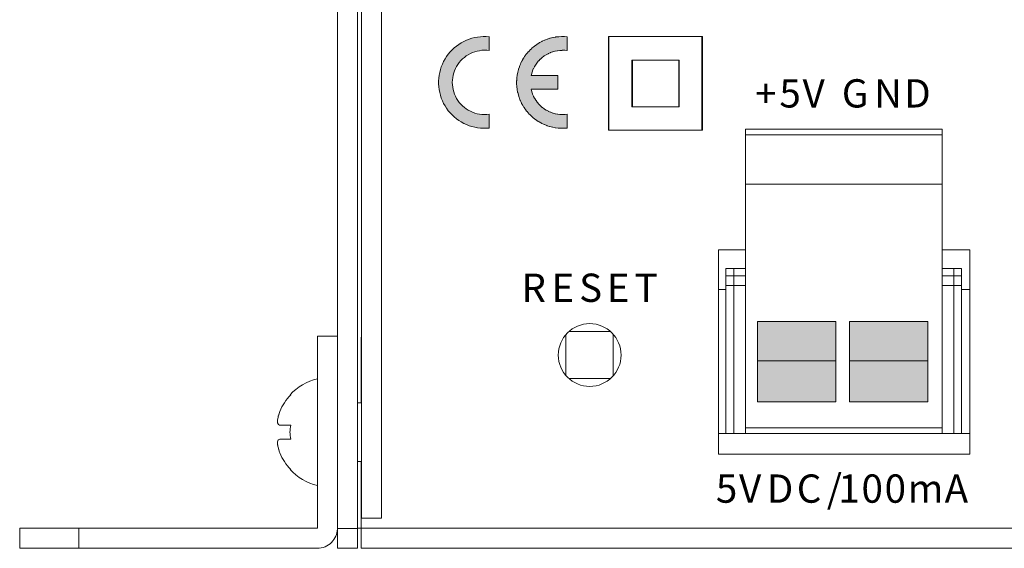
# Model space of a CAD drawing. Units: millimetres. Extents: x 2831.5 to 2854.6, y 974.7 to 987.7.
# Drawn here: x 2848.1 to 2850.1, y 983 to 984 of the extents above; entities that cross this region are included whole.
import ezdxf

# ---------------------------------------------------------------- set-up
doc = ezdxf.new("R2010")
doc.units = ezdxf.units.MM
doc.header["$LTSCALE"] = 10
doc.header["$MEASUREMENT"] = 0
doc.layers.add('Dimensions', color=1, linetype='Continuous')
doc.layers.add('Layer 1', color=7, linetype='Continuous')
doc.styles.get("Standard").update_dxf_attribs({"font": 'arial.ttf'})

# ---------------------------------------------------------------- blocks, each defined once
blk = doc.blocks.new('A$C7667')
at = {"layer": 'Layer 1', "true_color": 0xffffff}
for points in [[(0.9384, 0.9948), (0.9336, 0.9953), (0.9289, 0.9955), (0.924, 0.9953), (0.9192, 0.9946), (0.9146, 0.9937), (0.91, 0.9924), (0.9055, 0.9908), (0.901, 0.989), (0.8968, 0.9866), (0.8928, 0.9841), (0.8889, 0.9812), (0.8854, 0.9782), (0.882, 0.9747), (0.8788, 0.9711), (0.8761, 0.9671), (0.8735, 0.9631), (0.8713, 0.9589), (0.8693, 0.9546), (0.8678, 0.95), (0.8665, 0.9454), (0.8657, 0.9406), (0.8651, 0.936), (0.8649, 0.9312), (0.8651, 0.9264), (0.8657, 0.9216), (0.8665, 0.9169), (0.8678, 0.9123), (0.8693, 0.9078), (0.8713, 0.9034), (0.8735, 0.8992), (0.8761, 0.8952), (0.8788, 0.8913), (0.882, 0.8876), (0.8854, 0.8842), (0.8889, 0.881), (0.8928, 0.8783), (0.8968, 0.8757), (0.901, 0.8735), (0.9055, 0.8715), (0.91, 0.8698), (0.9146, 0.8686), (0.9192, 0.8677), (0.924, 0.8671), (0.9289, 0.8669), (0.9336, 0.8671), (0.9384, 0.8676), (0.9384, 0.8399), (0.9325, 0.8395), (0.9268, 0.8395), (0.9211, 0.8397), (0.9152, 0.8405), (0.9096, 0.8415), (0.904, 0.8429), (0.8985, 0.8447), (0.8931, 0.8468), (0.8878, 0.8493), (0.8828, 0.8521), (0.8778, 0.8551), (0.8731, 0.8584), (0.8687, 0.8622), (0.8645, 0.8662), (0.8605, 0.8703), (0.8568, 0.8747), (0.8533, 0.8795), (0.8503, 0.8843), (0.8475, 0.8893), (0.845, 0.8946), (0.8429, 0.9), (0.8411, 0.9055), (0.8396, 0.9111), (0.8385, 0.9167), (0.8377, 0.9224), (0.8374, 0.9283), (0.8374, 0.934), (0.8377, 0.9399), (0.8385, 0.9455), (0.8396, 0.9512), (0.8411, 0.9568), (0.8429, 0.9624), (0.845, 0.9678), (0.8475, 0.9729), (0.8503, 0.9781), (0.8533, 0.9829), (0.8568, 0.9876), (0.8605, 0.992), (0.8645, 0.9962), (0.8687, 1.0002), (0.8731, 1.0038), (0.8778, 1.0072), (0.8828, 1.0103), (0.8878, 1.0131), (0.8931, 1.0155), (0.8985, 1.0177), (0.904, 1.0193), (0.9096, 1.0208), (0.9152, 1.0219), (0.9211, 1.0225), (0.9268, 1.0229), (0.9325, 1.0229), (0.9384, 1.0224), (0.9384, 1.023)], [(1.4748, 0.375), (1.6316, 0.375), (1.6316, 0.4533), (1.4748, 0.4533)], [(1.6589, 0.375), (1.8157, 0.375), (1.8157, 0.4533), (1.6589, 0.4533)]]:
    blk.add_hatch(color=7, dxfattribs=at).paths.add_polyline_path(points)
h = blk.add_hatch(color=7, dxfattribs=at)
edge = h.paths.add_edge_path()
edge.add_spline(control_points=[(1.0848, 0.8669), (1.0832, 0.867), (1.0817, 0.8671), (1.0801, 0.8671), (1.0752, 0.8678), (1.0752, 0.8678), (1.0752, 0.8678), (1.0704, 0.8686), (1.0704, 0.8686), (1.0704, 0.8686), (1.0659, 0.8698), (1.0659, 0.8698), (1.0659, 0.8698), (1.0613, 0.8716), (1.0613, 0.8716), (1.0613, 0.8716), (1.0569, 0.8735), (1.0569, 0.8735), (1.0569, 0.8735), (1.0527, 0.8758), (1.0527, 0.8758), (1.0527, 0.8758), (1.0486, 0.8783), (1.0486, 0.8783), (1.0486, 0.8783), (1.0448, 0.8812), (1.0448, 0.8812), (1.0448, 0.8812), (1.0412, 0.8843), (1.0412, 0.8843), (1.0412, 0.8843), (1.0377, 0.8878), (1.0377, 0.8878), (1.0377, 0.8878), (1.0347, 0.8916), (1.0347, 0.8916), (1.0347, 0.8916), (1.0319, 0.8954), (1.0319, 0.8954), (1.0319, 0.8954), (1.0293, 0.8995), (1.0293, 0.8995), (1.0293, 0.8995), (1.027, 0.9037), (1.027, 0.9037), (1.027, 0.9037), (1.0252, 0.9083), (1.0252, 0.9083), (1.0252, 0.9083), (1.0237, 0.9128), (1.0237, 0.9128), (1.0237, 0.9128), (1.0232, 0.9143), (1.0229, 0.9158), (1.0225, 0.9175), (1.0403, 0.9175), (1.0583, 0.9175), (1.0761, 0.9175), (1.0761, 0.9265), (1.0761, 0.9357), (1.0761, 0.9448), (1.0225, 0.9448), (1.0225, 0.9448), (1.0225, 0.9448), (1.0237, 0.9496), (1.0237, 0.9496), (1.0237, 0.9496), (1.0252, 0.9541), (1.0252, 0.9541), (1.0252, 0.9541), (1.027, 0.9586), (1.027, 0.9586), (1.027, 0.9586), (1.0293, 0.9628), (1.0293, 0.9628), (1.0293, 0.9628), (1.0319, 0.9669), (1.0319, 0.9669), (1.0319, 0.9669), (1.0347, 0.9708), (1.0347, 0.9708), (1.0347, 0.9708), (1.0377, 0.9745), (1.0377, 0.9745), (1.0377, 0.9745), (1.0412, 0.9779), (1.0412, 0.9779), (1.0412, 0.9779), (1.0448, 0.9811), (1.0448, 0.9811), (1.0448, 0.9811), (1.0486, 0.984), (1.0486, 0.984), (1.0486, 0.984), (1.0527, 0.9865), (1.0527, 0.9865), (1.0527, 0.9865), (1.0569, 0.9889), (1.0569, 0.9889), (1.0569, 0.9889), (1.0613, 0.9907), (1.0613, 0.9907), (1.0613, 0.9907), (1.0659, 0.9924), (1.0659, 0.9924), (1.0659, 0.9924), (1.0704, 0.9937), (1.0704, 0.9937), (1.0704, 0.9937), (1.0752, 0.9946), (1.0752, 0.9946), (1.0752, 0.9946), (1.0801, 0.9952), (1.0801, 0.9952), (1.0801, 0.9952), (1.0875, 0.9953), (1.0875, 0.9953), (1.0875, 0.9953), (1.0944, 0.9948), (1.0944, 0.9948), (1.0944, 0.9948), (1.0944, 1.0224), (1.0944, 1.0224), (1.0944, 1.0224), (1.0886, 1.0229), (1.0886, 1.0229), (1.0886, 1.0229), (1.0867, 1.0229), (1.0848, 1.0229), (1.0829, 1.0229), (1.077, 1.0225), (1.077, 1.0225), (1.077, 1.0225), (1.0713, 1.0219), (1.0713, 1.0219), (1.0713, 1.0219), (1.0657, 1.0208), (1.0657, 1.0208), (1.0657, 1.0208), (1.06, 1.0193), (1.06, 1.0193), (1.06, 1.0193), (1.0545, 1.0177), (1.0545, 1.0177), (1.0545, 1.0177), (1.0492, 1.0155), (1.0492, 1.0155), (1.0492, 1.0155), (1.0439, 1.0131), (1.0439, 1.0131), (1.0439, 1.0131), (1.0387, 1.0103), (1.0387, 1.0103), (1.0387, 1.0103), (1.0338, 1.0072), (1.0338, 1.0072), (1.0338, 1.0072), (1.0292, 1.0038), (1.0292, 1.0038), (1.0292, 1.0038), (1.0248, 1.0002), (1.0248, 1.0002), (1.0248, 1.0002), (1.0205, 0.9962), (1.0205, 0.9962), (1.0205, 0.9962), (1.0165, 0.992), (1.0165, 0.992), (1.0165, 0.992), (1.0128, 0.9876), (1.0128, 0.9876), (1.0128, 0.9876), (1.0094, 0.9829), (1.0094, 0.9829), (1.0094, 0.9829), (1.0062, 0.9781), (1.0062, 0.9781), (1.0062, 0.9781), (1.0035, 0.9729), (1.0035, 0.9729), (1.0035, 0.9729), (1.001, 0.9678), (1.001, 0.9678), (1.001, 0.9678), (0.9989, 0.9624), (0.9989, 0.9624), (0.9989, 0.9624), (0.9972, 0.9568), (0.9972, 0.9568), (0.9972, 0.9568), (0.9956, 0.9512), (0.9956, 0.9512), (0.9956, 0.9512), (0.9946, 0.9455), (0.9946, 0.9455), (0.9946, 0.9455), (0.9938, 0.9399), (0.9938, 0.9399), (0.9938, 0.9399), (0.9935, 0.934), (0.9935, 0.934), (0.9935, 0.934), (0.9935, 0.9283), (0.9935, 0.9283), (0.9935, 0.9283), (0.9938, 0.9224), (0.9938, 0.9224), (0.9938, 0.9224), (0.9946, 0.9167), (0.9946, 0.9167), (0.9946, 0.9167), (0.9956, 0.9111), (0.9956, 0.9111), (0.9956, 0.9111), (0.9972, 0.9055), (0.9972, 0.9055), (0.9972, 0.9055), (0.9989, 0.9), (0.9989, 0.9), (0.9989, 0.9), (1.001, 0.8946), (1.001, 0.8946), (1.001, 0.8946), (1.0035, 0.8893), (1.0035, 0.8893), (1.0035, 0.8893), (1.0062, 0.8843), (1.0062, 0.8843), (1.0062, 0.8843), (1.0094, 0.8795), (1.0094, 0.8795), (1.0094, 0.8795), (1.0128, 0.8747), (1.0128, 0.8747), (1.0128, 0.8747), (1.0165, 0.8703), (1.0165, 0.8703), (1.0165, 0.8703), (1.0205, 0.8662), (1.0205, 0.8662), (1.0205, 0.8662), (1.0248, 0.8622), (1.0248, 0.8622), (1.0248, 0.8622), (1.0292, 0.8584), (1.0292, 0.8584), (1.0292, 0.8584), (1.0338, 0.8551), (1.0338, 0.8551), (1.0338, 0.8551), (1.0387, 0.8521), (1.0387, 0.8521), (1.0387, 0.8521), (1.0439, 0.8493), (1.0439, 0.8493), (1.0439, 0.8493), (1.0492, 0.8468), (1.0492, 0.8468), (1.0492, 0.8468), (1.0545, 0.8447), (1.0545, 0.8447), (1.0545, 0.8447), (1.06, 0.8429), (1.06, 0.8429), (1.06, 0.8429), (1.0657, 0.8415), (1.0657, 0.8415), (1.0657, 0.8415), (1.0712, 0.8406), (1.0712, 0.8406), (1.0712, 0.8406), (1.077, 0.8397), (1.077, 0.8397), (1.077, 0.8397), (1.0829, 0.8395), (1.0829, 0.8395), (1.0829, 0.8395), (1.0883, 0.8395), (1.0883, 0.8395), (1.0883, 0.8395), (1.0944, 0.8399), (1.0944, 0.8399), (1.0944, 0.8399), (1.0944, 0.8676), (1.0944, 0.8676), (1.0944, 0.8676), (1.0897, 0.8671), (1.0897, 0.8671), (1.0897, 0.8671), (1.0897, 0.8671), (1.0848, 0.8669), (1.0848, 0.8669)], knot_values=[0, 0, 0, 0, 1, 1, 1, 2, 2, 2, 3, 3, 3, 4, 4, 4, 5, 5, 5, 6, 6, 6, 7, 7, 7, 8, 8, 8, 9, 9, 9, 10, 10, 10, 11, 11, 11, 12, 12, 12, 13, 13, 13, 14, 14, 14, 15, 15, 15, 16, 16, 16, 17, 17, 17, 18, 18, 18, 19, 19, 19, 20, 20, 20, 21, 21, 21, 22, 22, 22, 23, 23, 23, 24, 24, 24, 25, 25, 25, 26, 26, 26, 27, 27, 27, 28, 28, 28, 29, 29, 29, 30, 30, 30, 31, 31, 31, 32, 32, 32, 33, 33, 33, 34, 34, 34, 35, 35, 35, 36, 36, 36, 37, 37, 37, 38, 38, 38, 39, 39, 39, 40, 40, 40, 41, 41, 41, 42, 42, 42, 43, 43, 43, 44, 44, 44, 45, 45, 45, 46, 46, 46, 47, 47, 47, 48, 48, 48, 49, 49, 49, 50, 50, 50, 51, 51, 51, 52, 52, 52, 53, 53, 53, 54, 54, 54, 55, 55, 55, 56, 56, 56, 57, 57, 57, 58, 58, 58, 59, 59, 59, 60, 60, 60, 61, 61, 61, 62, 62, 62, 63, 63, 63, 64, 64, 64, 65, 65, 65, 66, 66, 66, 67, 67, 67, 68, 68, 68, 69, 69, 69, 70, 70, 70, 71, 71, 71, 72, 72, 72, 73, 73, 73, 74, 74, 74, 75, 75, 75, 76, 76, 76, 77, 77, 77, 78, 78, 78, 79, 79, 79, 80, 80, 80, 81, 81, 81, 82, 82, 82, 83, 83, 83, 84, 84, 84, 85, 85, 85, 86, 86, 86, 87, 87, 87, 88, 88, 88, 89, 89, 89, 90, 90, 90, 91, 91, 91, 92, 92, 92, 93, 93, 93, 94, 94, 94, 95, 95, 95, 96, 96, 96, 97, 97, 97, 97], degree=3, periodic=1)
at = {"layer": 'Layer 1', "true_color": 0xbebebe}
for points in [[(1.4748, 0.2929), (1.6316, 0.2929), (1.6316, 0.4533), (1.4748, 0.4533)], [(1.6589, 0.2929), (1.8157, 0.2929), (1.8157, 0.4533), (1.6589, 0.4533)]]:
    blk.add_hatch(color=9, dxfattribs=at).paths.add_polyline_path(points)
at = {"layer": 'Layer 1', "lineweight": 0}
for points in [[(0.6353, 0.4238), (0.6353, 1.2657), (0.6353, 1.2887), (0.6353, 1.3617), (0.6353, 1.7543), (0.6353, 1.8272), (0.6353, 1.8503), (0.6353, 1.9507)], [(0.6752, 0.0393), (0.6752, 0.1733), (0.6752, 0.291), (0.6752, 1.9507)], [(0.6755, 0.291), (0.6755, 1.9507), (0.7235, 1.9507), (0.7235, 1.9108), (0.6832, 1.9108), (0.6832, 0.4219), (0.6828, 0.4219), (0.6828, 0.291), (0.6755, 0.291)], [(0.6755, 0.291), (0.6755, 1.9507)], [(5.7983, 0.0605), (5.7983, 0.0404), (0.6828, 0.0404), (0.6828, 0.0605), (0.6832, 0.0605), (0.7235, 0.0605), (0.7235, 1.9108), (5.758, 1.9108), (5.758, 0.0605), (5.7983, 0.0605)], [(0.7235, 1.9108), (0.7235, 0.0605), (0.6832, 0.0605), (0.6832, 0.1733), (0.6832, 0.291), (0.6832, 0.4219), (0.6832, 1.9108), (0.7235, 1.9108)], [(0.6832, 0.0605), (0.6832, 0.1733), (0.6832, 0.291), (0.6832, 0.4219), (0.6832, 1.9108)], [(0.7235, 0.0605), (0.7235, 1.9108)], [(0.9384, 0.9948), (0.9336, 0.9953), (0.9289, 0.9955), (0.924, 0.9953), (0.9192, 0.9946), (0.9146, 0.9937), (0.91, 0.9924), (0.9055, 0.9908), (0.901, 0.989), (0.8968, 0.9866), (0.8928, 0.9841), (0.8889, 0.9812), (0.8854, 0.9782), (0.882, 0.9747), (0.8788, 0.9711), (0.8761, 0.9671), (0.8735, 0.9631), (0.8713, 0.9589), (0.8693, 0.9546), (0.8678, 0.95), (0.8665, 0.9454), (0.8657, 0.9406), (0.8651, 0.936), (0.8649, 0.9312), (0.8651, 0.9264), (0.8657, 0.9216), (0.8665, 0.9169), (0.8678, 0.9123), (0.8693, 0.9078), (0.8713, 0.9034), (0.8735, 0.8992), (0.8761, 0.8952), (0.8788, 0.8913), (0.882, 0.8876), (0.8854, 0.8842), (0.8889, 0.881), (0.8928, 0.8783), (0.8968, 0.8757), (0.901, 0.8735), (0.9055, 0.8715), (0.91, 0.8698), (0.9146, 0.8686), (0.9192, 0.8677), (0.924, 0.8671), (0.9289, 0.8669), (0.9336, 0.8671), (0.9384, 0.8676), (0.9384, 0.8399), (0.9325, 0.8395), (0.9268, 0.8395), (0.9211, 0.8397), (0.9152, 0.8405), (0.9096, 0.8415), (0.904, 0.8429), (0.8985, 0.8447), (0.8931, 0.8468), (0.8878, 0.8493), (0.8828, 0.8521), (0.8778, 0.8551), (0.8731, 0.8584), (0.8687, 0.8622), (0.8645, 0.8662), (0.8605, 0.8703), (0.8568, 0.8747), (0.8533, 0.8795), (0.8503, 0.8843), (0.8475, 0.8893), (0.845, 0.8946), (0.8429, 0.9), (0.8411, 0.9055), (0.8396, 0.9111), (0.8385, 0.9167), (0.8377, 0.9224), (0.8374, 0.9283), (0.8374, 0.934), (0.8377, 0.9399), (0.8385, 0.9455), (0.8396, 0.9512), (0.8411, 0.9568), (0.8429, 0.9624), (0.845, 0.9678), (0.8475, 0.9729), (0.8503, 0.9781), (0.8533, 0.9829), (0.8568, 0.9876), (0.8605, 0.992), (0.8645, 0.9962), (0.8687, 1.0002), (0.8731, 1.0038), (0.8778, 1.0072), (0.8828, 1.0103), (0.8878, 1.0131), (0.8931, 1.0155), (0.8985, 1.0177), (0.904, 1.0193), (0.9096, 1.0208), (0.9152, 1.0219), (0.9211, 1.0225), (0.9268, 1.0229), (0.9325, 1.0229), (0.9384, 1.0224), (0.9384, 1.023), (0.9384, 0.9948)], [(0.9384, 0.9948), (0.9336, 0.9953), (0.9289, 0.9955), (0.924, 0.9953), (0.9192, 0.9946), (0.9146, 0.9937), (0.91, 0.9924), (0.9055, 0.9908), (0.901, 0.989), (0.8968, 0.9866), (0.8928, 0.9841), (0.8889, 0.9812), (0.8854, 0.9782), (0.882, 0.9747), (0.8788, 0.9711), (0.8761, 0.9671), (0.8735, 0.9631), (0.8713, 0.9589), (0.8693, 0.9546), (0.8678, 0.95), (0.8665, 0.9454), (0.8657, 0.9406), (0.8651, 0.936), (0.8649, 0.9312), (0.8651, 0.9264), (0.8657, 0.9216), (0.8665, 0.9169), (0.8678, 0.9123), (0.8693, 0.9078), (0.8713, 0.9034), (0.8735, 0.8992), (0.8761, 0.8952), (0.8788, 0.8913), (0.882, 0.8876), (0.8854, 0.8842), (0.8889, 0.881), (0.8928, 0.8783), (0.8968, 0.8757), (0.901, 0.8735), (0.9055, 0.8715), (0.91, 0.8698), (0.9146, 0.8686), (0.9192, 0.8677), (0.924, 0.8671), (0.9289, 0.8669), (0.9336, 0.8671), (0.9384, 0.8676), (0.9384, 0.8399), (0.9325, 0.8395), (0.9268, 0.8395), (0.9211, 0.8397), (0.9152, 0.8405), (0.9096, 0.8415), (0.904, 0.8429), (0.8985, 0.8447), (0.8931, 0.8468), (0.8878, 0.8493), (0.8828, 0.8521), (0.8778, 0.8551), (0.8731, 0.8584), (0.8687, 0.8622), (0.8645, 0.8662), (0.8605, 0.8703), (0.8568, 0.8747), (0.8533, 0.8795), (0.8503, 0.8843), (0.8475, 0.8893), (0.845, 0.8946), (0.8429, 0.9), (0.8411, 0.9055), (0.8396, 0.9111), (0.8385, 0.9167), (0.8377, 0.9224), (0.8374, 0.9283), (0.8374, 0.934), (0.8377, 0.9399), (0.8385, 0.9455), (0.8396, 0.9512), (0.8411, 0.9568), (0.8429, 0.9624), (0.845, 0.9678), (0.8475, 0.9729), (0.8503, 0.9781), (0.8533, 0.9829), (0.8568, 0.9876), (0.8605, 0.992), (0.8645, 0.9962), (0.8687, 1.0002), (0.8731, 1.0038), (0.8778, 1.0072), (0.8828, 1.0103), (0.8878, 1.0131), (0.8931, 1.0155), (0.8985, 1.0177), (0.904, 1.0193), (0.9096, 1.0208), (0.9152, 1.0219), (0.9211, 1.0225), (0.9268, 1.0229), (0.9325, 1.0229), (0.9384, 1.0224), (0.9384, 1.023), (0.9384, 0.9948)], [(1.1769, 0.8359), (1.3639, 0.8359), (1.3639, 1.0229), (1.1769, 1.0229), (1.1769, 0.8359)], [(1.1781, 0.8357), (1.365, 0.8357), (1.365, 1.0227), (1.1781, 1.0227), (1.1781, 0.8357)], [(1.0897, 0.9953), (1.0848, 0.9955)], [(1.224, 0.8823), (1.3175, 0.8823), (1.3175, 0.9758), (1.224, 0.9758), (1.224, 0.8823)], [(1.2252, 0.8822), (1.3187, 0.8822), (1.3187, 0.9758), (1.2252, 0.9758), (1.2252, 0.8822)], [(1.4511, 0.8378), (1.8439, 0.8378)], [(1.4511, 0.8264), (1.4511, 0.8378)], [(1.8439, 0.8264), (1.8439, 0.8378)], [(1.4511, 0.7279), (1.4511, 0.8264)], [(1.4511, 0.8264), (1.8439, 0.8264)], [(1.8439, 0.7279), (1.8439, 0.8264)], [(1.4511, 0.7279), (1.8439, 0.7279)], [(1.4511, 0.241), (1.4511, 0.7279)], [(1.8439, 0.241), (1.8439, 0.7279)], [(1.4511, 0.5963), (1.397, 0.5963)], [(1.397, 0.5963), (1.397, 0.188)], [(1.8997, 0.5963), (1.8439, 0.5963)], [(1.8997, 0.188), (1.8997, 0.5963)], [(1.4119, 0.559), (1.4277, 0.559)], [(1.4119, 0.5443), (1.4119, 0.559)], [(1.4277, 0.5443), (1.4277, 0.559)], [(1.4277, 0.559), (1.4511, 0.559)], [(1.4277, 0.559), (1.4277, 0.5443)], [(1.8439, 0.559), (1.8674, 0.559)], [(1.8674, 0.559), (1.8831, 0.559)], [(1.8674, 0.5443), (1.8674, 0.559)], [(1.8674, 0.559), (1.8674, 0.5443)], [(1.8831, 0.5443), (1.8831, 0.559)], [(1.4119, 0.5443), (1.4277, 0.5443)], [(1.4119, 0.5256), (1.4119, 0.5443)], [(1.4277, 0.5443), (1.4511, 0.5443)], [(1.4277, 0.5256), (1.4277, 0.5443)], [(1.4277, 0.5256), (1.4277, 0.5443)], [(1.8439, 0.5443), (1.8674, 0.5443)], [(1.8674, 0.5443), (1.8831, 0.5443)], [(1.8674, 0.5256), (1.8674, 0.5443)], [(1.8674, 0.5256), (1.8674, 0.5443)], [(1.8831, 0.5256), (1.8831, 0.5443)], [(1.4119, 0.5175), (1.397, 0.5175)], [(1.4119, 0.5256), (1.4277, 0.5256)], [(1.4119, 0.2292), (1.4119, 0.5256)], [(1.4277, 0.2292), (1.4277, 0.5256)], [(1.4511, 0.5256), (1.4277, 0.5256)], [(1.4277, 0.2292), (1.4277, 0.5256)], [(1.8674, 0.5256), (1.8439, 0.5256)], [(1.8674, 0.2292), (1.8674, 0.5256)], [(1.8674, 0.5256), (1.8831, 0.5256)], [(1.8674, 0.2292), (1.8674, 0.5256)], [(1.8831, 0.2292), (1.8831, 0.5256)], [(1.8997, 0.5175), (1.8831, 0.5175)], [(1.4748, 0.2929), (1.6316, 0.2929), (1.6316, 0.4533), (1.4748, 0.4533), (1.4748, 0.2929)], [(1.4748, 0.2929), (1.6316, 0.2929), (1.6316, 0.4533), (1.4748, 0.4533), (1.4748, 0.2929)], [(1.4748, 0.375), (1.6316, 0.375), (1.6316, 0.4533), (1.4748, 0.4533), (1.4748, 0.375)], [(1.4748, 0.375), (1.6316, 0.375), (1.6316, 0.4533), (1.4748, 0.4533), (1.4748, 0.375)], [(1.6589, 0.2929), (1.8157, 0.2929), (1.8157, 0.4533), (1.6589, 0.4533), (1.6589, 0.2929)], [(1.6589, 0.2929), (1.8157, 0.2929), (1.8157, 0.4533), (1.6589, 0.4533), (1.6589, 0.2929)], [(1.6589, 0.375), (1.8157, 0.375), (1.8157, 0.4533), (1.6589, 0.4533), (1.6589, 0.375)], [(1.6589, 0.375), (1.8157, 0.375), (1.8157, 0.4533), (1.6589, 0.4533), (1.6589, 0.375)], [(1.181, 0.4334), (1.0979, 0.4334)], [(0.5953, 0.4238), (0.6353, 0.4238)], [(0.5953, 0.4238), (0.5953, 0.3386), (0.5953, 0.1256), (0.5953, 0.0404)], [(0.6353, 0.0404), (0.6353, 0.4238)], [(0.6828, 0.291), (0.6832, 0.291), (0.6832, 0.4219), (0.6828, 0.4219), (0.6828, 0.291)], [(0.6832, 0.4219), (0.6828, 0.4219)], [(0.6828, 0.291), (0.6828, 0.4219)], [(1.0921, 0.4274), (1.0921, 0.3451)], [(1.1863, 0.3443), (1.1863, 0.4282)], [(1.0979, 0.3391), (1.181, 0.3391)], [(0.5404, 0.3067), (0.5417, 0.3067)], [(0.6752, 0.1733), (0.6752, 0.291), (0.6755, 0.291), (0.6828, 0.291), (0.6832, 0.291), (0.6832, 0.1733), (0.6828, 0.1733), (0.6755, 0.1733), (0.6752, 0.1733)], [(0.6832, 0.291), (0.6828, 0.291), (0.6755, 0.291), (0.6752, 0.291)], [(0.5201, 0.2736), (0.5172, 0.2651), (0.5157, 0.257), (0.5157, 0.2511), (0.5171, 0.2475), (0.5196, 0.246), (0.5201, 0.246)], [(0.5417, 0.246), (0.5201, 0.246)], [(1.4511, 0.241), (1.8439, 0.241)], [(1.4511, 0.2292), (1.4511, 0.241)], [(1.8439, 0.2292), (1.8439, 0.241)], [(0.5201, 0.2183), (0.5172, 0.217), (0.5157, 0.2129), (0.5157, 0.2069), (0.5171, 0.1999), (0.5196, 0.192), (0.5201, 0.1907)], [(0.5417, 0.2183), (0.5201, 0.2183)], [(1.397, 0.2292), (1.4119, 0.2292)], [(1.4119, 0.2292), (1.4277, 0.2292)], [(1.4511, 0.2292), (1.4277, 0.2292)], [(1.4511, 0.2292), (1.8439, 0.2292)], [(1.8674, 0.2292), (1.8439, 0.2292)], [(1.8674, 0.2292), (1.8831, 0.2292)], [(1.8831, 0.2292), (1.8997, 0.2292)], [(1.397, 0.188), (1.8997, 0.188)], [(0.5417, 0.1576), (0.5404, 0.1576)], [(0.6752, 0.1733), (0.6755, 0.1733), (0.6828, 0.1733), (0.6832, 0.1733)], [(0.6828, 0.1733), (0.6828, 0.0605), (0.6828, 0.0404), (0.6828, 0.04), (0.6755, 0.04), (0.6755, 0.1733), (0.6828, 0.1733)], [(0.6755, 0.04), (0.6755, 0.1733)], [(0.6828, 0.0605), (0.6832, 0.0605), (0.6832, 0.1733), (0.6828, 0.1733), (0.6828, 0.0605)], [(0.6828, 0.0605), (0.6828, 0.1733)], [(0.6828, 0.0404), (0.6828, 0.0605)], [(0.6828, 0.0605), (0.6832, 0.0605)], [(0.7235, 0.0605), (0.6832, 0.0605)], [(0, 0.0001), (0.1179, 0.0001), (0.1179, 0.04), (0, 0.04), (0, 0.0001)], [(0, 0.04), (0, 0.0001)], [(0, 0.04), (0.1179, 0.04)], [(0.1179, 0.04), (0.1179, 0.0001)], [(0.1179, 0.04), (0.595, 0.04)], [(0.6353, 0.0393), (0.6353, 0.0404)], [(0.6755, 0.04), (0.6828, 0.04)], [(5.7983, 0.0001), (0.6828, 0.0001), (0.6828, 0.04), (0.6828, 0.0404), (5.7983, 0.0404), (5.7983, 0.04), (5.7983, 0.0001)], [(0.6828, 0.0404), (5.7983, 0.0404)], [(0.6828, 0.0001), (0.6828, 0.04), (0.6828, 0.0404)], [(0.6752, 0.0393), (0.6752, 0.0001), (0.6353, 0.0001), (0.6353, 0.0387), (0.6353, 0.0393), (0.6752, 0.0393)], [(0.6752, 0.0393), (0.6353, 0.0393)], [(0.6353, 0.0001), (0.6353, 0.0387), (0.6353, 0.0393)], [(0.6752, 0.0001), (0.6752, 0.0393)], [(0, 0.0001), (0.1179, 0.0001)], [(0.1179, 0.0001), (0.595, 0.0001)], [(0.5209, 0), (0.139, 0)], [(0.6752, 0.0001), (0.6353, 0.0001)], [(5.7983, 0.0001), (0.6828, 0.0001)]]:
    blk.add_lwpolyline(points, dxfattribs=at)
for points, knots in [([(0.6353, 0.0393), (0.6353, 0.0404), (0.6353, 0.0404), (0.6353, 0.0404), (0.6353, 0.4238), (0.6353, 0.4238), (0.6353, 0.4238), (0.6353, 1.2657), (0.6353, 1.2657), (0.6353, 1.2657), (0.6353, 1.2887), (0.6353, 1.2887), (0.6353, 1.2887), (0.6353, 1.3617), (0.6353, 1.3617), (0.6353, 1.3617), (0.6353, 1.7543), (0.6353, 1.7543), (0.6353, 1.7543), (0.6353, 1.8272), (0.6353, 1.8272), (0.6353, 1.8272), (0.6353, 1.8503), (0.6353, 1.8503), (0.6353, 1.8503), (0.6353, 1.9507), (0.6353, 1.9507), (0.6353, 1.9507), (0.6353, 1.9613), (0.6394, 1.9716), (0.6471, 1.979), (0.6545, 1.9867), (0.6648, 1.9909), (0.6755, 1.9909), (5.806, 1.9909), (5.806, 1.9909), (5.806, 1.9909), (5.8166, 1.9909), (5.8268, 1.9867), (5.8344, 1.979), (5.8419, 1.9716), (5.8462, 1.9613), (5.8462, 1.9507), (5.8462, 1.8503), (5.8462, 1.8503), (5.8462, 1.8503), (5.8462, 1.8272), (5.8462, 1.8272), (5.8462, 1.8272), (5.8462, 1.7543), (5.8462, 1.7543), (5.8462, 1.7543), (5.8462, 1.3617), (5.8462, 1.3617), (5.8462, 1.3617), (5.8462, 1.2887), (5.8462, 1.2887), (5.8462, 1.2887), (5.8462, 1.2657), (5.8462, 1.2657), (5.8462, 1.2657), (5.8462, 0.4238), (5.8462, 0.4238), (5.8462, 0.4238), (5.8462, 0.0404), (5.8462, 0.0404), (5.8462, 0.0404), (5.8462, 0.0393), (5.8462, 0.0393), (5.8462, 0.0393), (5.8063, 0.0393), (5.8063, 0.0393), (5.8063, 0.0393), (5.8063, 0.1733), (5.8063, 0.1733), (5.8063, 0.1733), (5.8063, 0.291), (5.8063, 0.291), (5.8063, 0.291), (5.8063, 1.9507), (5.8063, 1.9507), (5.8063, 1.9507), (5.8063, 1.9507), (5.8063, 1.9508), (5.8062, 1.9509), (5.8062, 1.9509), (5.8061, 1.9509), (5.806, 1.9509), (5.7585, 1.9509), (5.7585, 1.9509), (5.7585, 1.9509), (0.7235, 1.9509), (0.7235, 1.9509), (0.7235, 1.9509), (0.6755, 1.9509), (0.6755, 1.9509), (0.6755, 1.9509), (0.6754, 1.9509), (0.6753, 1.9509), (0.6753, 1.9509), (0.6752, 1.9508), (0.6752, 1.9507), (0.6752, 1.9507), (0.6752, 0.291), (0.6752, 0.291), (0.6752, 0.291), (0.6752, 0.1733), (0.6752, 0.1733), (0.6752, 0.1733), (0.6752, 0.0393), (0.6752, 0.0393), (0.6752, 0.0393), (0.6752, 0.0393), (0.6353, 0.0393), (0.6353, 0.0393)], [0, 0, 0, 0, 1, 1, 1, 2, 2, 2, 3, 3, 3, 4, 4, 4, 5, 5, 5, 6, 6, 6, 7, 7, 7, 8, 8, 8, 9, 9, 9, 10, 10, 10, 11, 11, 11, 12, 12, 12, 13, 13, 13, 14, 14, 14, 15, 15, 15, 16, 16, 16, 17, 17, 17, 18, 18, 18, 19, 19, 19, 20, 20, 20, 21, 21, 21, 22, 22, 22, 23, 23, 23, 24, 24, 24, 25, 25, 25, 26, 26, 26, 27, 27, 27, 28, 28, 28, 29, 29, 29, 30, 30, 30, 31, 31, 31, 32, 32, 32, 33, 33, 33, 34, 34, 34, 35, 35, 35, 36, 36, 36, 37, 37, 37, 38, 38, 38, 38]), ([(0.6752, 1.9507), (0.6752, 1.9507), (0.6752, 1.9508), (0.6753, 1.9509), (0.6753, 1.9509), (0.6754, 1.9509), (0.6755, 1.9509), (0.6755, 1.9507), (0.6755, 1.9507), (0.6755, 1.9507), (0.6755, 0.291), (0.6755, 0.291), (0.6755, 0.291), (0.6752, 0.291), (0.6752, 0.291), (0.6752, 0.291), (0.6752, 0.291), (0.6752, 1.9507), (0.6752, 1.9507)], [0, 0, 0, 0, 1, 1, 1, 2, 2, 2, 3, 3, 3, 4, 4, 4, 5, 5, 5, 6, 6, 6, 6]), ([(1.0848, 0.8669), (1.0832, 0.867), (1.0817, 0.8671), (1.0801, 0.8671), (1.0752, 0.8678), (1.0752, 0.8678), (1.0752, 0.8678), (1.0704, 0.8686), (1.0704, 0.8686), (1.0704, 0.8686), (1.0659, 0.8698), (1.0659, 0.8698), (1.0659, 0.8698), (1.0613, 0.8716), (1.0613, 0.8716), (1.0613, 0.8716), (1.0569, 0.8735), (1.0569, 0.8735), (1.0569, 0.8735), (1.0527, 0.8758), (1.0527, 0.8758), (1.0527, 0.8758), (1.0486, 0.8783), (1.0486, 0.8783), (1.0486, 0.8783), (1.0448, 0.8812), (1.0448, 0.8812), (1.0448, 0.8812), (1.0412, 0.8843), (1.0412, 0.8843), (1.0412, 0.8843), (1.0377, 0.8878), (1.0377, 0.8878), (1.0377, 0.8878), (1.0347, 0.8916), (1.0347, 0.8916), (1.0347, 0.8916), (1.0319, 0.8954), (1.0319, 0.8954), (1.0319, 0.8954), (1.0293, 0.8995), (1.0293, 0.8995), (1.0293, 0.8995), (1.027, 0.9037), (1.027, 0.9037), (1.027, 0.9037), (1.0252, 0.9083), (1.0252, 0.9083), (1.0252, 0.9083), (1.0237, 0.9128), (1.0237, 0.9128), (1.0237, 0.9128), (1.0232, 0.9143), (1.0229, 0.9158), (1.0225, 0.9175), (1.0403, 0.9175), (1.0583, 0.9175), (1.0761, 0.9175), (1.0761, 0.9265), (1.0761, 0.9357), (1.0761, 0.9448), (1.0225, 0.9448), (1.0225, 0.9448), (1.0225, 0.9448), (1.0237, 0.9496), (1.0237, 0.9496), (1.0237, 0.9496), (1.0252, 0.9541), (1.0252, 0.9541), (1.0252, 0.9541), (1.027, 0.9586), (1.027, 0.9586), (1.027, 0.9586), (1.0293, 0.9628), (1.0293, 0.9628), (1.0293, 0.9628), (1.0319, 0.9669), (1.0319, 0.9669), (1.0319, 0.9669), (1.0347, 0.9708), (1.0347, 0.9708), (1.0347, 0.9708), (1.0377, 0.9745), (1.0377, 0.9745), (1.0377, 0.9745), (1.0412, 0.9779), (1.0412, 0.9779), (1.0412, 0.9779), (1.0448, 0.9811), (1.0448, 0.9811), (1.0448, 0.9811), (1.0486, 0.984), (1.0486, 0.984), (1.0486, 0.984), (1.0527, 0.9865), (1.0527, 0.9865), (1.0527, 0.9865), (1.0569, 0.9889), (1.0569, 0.9889), (1.0569, 0.9889), (1.0613, 0.9907), (1.0613, 0.9907), (1.0613, 0.9907), (1.0659, 0.9924), (1.0659, 0.9924), (1.0659, 0.9924), (1.0704, 0.9937), (1.0704, 0.9937), (1.0704, 0.9937), (1.0752, 0.9946), (1.0752, 0.9946), (1.0752, 0.9946), (1.0801, 0.9952), (1.0801, 0.9952), (1.0801, 0.9952), (1.0875, 0.9953), (1.0875, 0.9953), (1.0875, 0.9953), (1.0944, 0.9948), (1.0944, 0.9948), (1.0944, 0.9948), (1.0944, 1.0224), (1.0944, 1.0224), (1.0944, 1.0224), (1.0886, 1.0229), (1.0886, 1.0229), (1.0886, 1.0229), (1.0867, 1.0229), (1.0848, 1.0229), (1.0829, 1.0229), (1.077, 1.0225), (1.077, 1.0225), (1.077, 1.0225), (1.0713, 1.0219), (1.0713, 1.0219), (1.0713, 1.0219), (1.0657, 1.0208), (1.0657, 1.0208), (1.0657, 1.0208), (1.06, 1.0193), (1.06, 1.0193), (1.06, 1.0193), (1.0545, 1.0177), (1.0545, 1.0177), (1.0545, 1.0177), (1.0492, 1.0155), (1.0492, 1.0155), (1.0492, 1.0155), (1.0439, 1.0131), (1.0439, 1.0131), (1.0439, 1.0131), (1.0387, 1.0103), (1.0387, 1.0103), (1.0387, 1.0103), (1.0338, 1.0072), (1.0338, 1.0072), (1.0338, 1.0072), (1.0292, 1.0038), (1.0292, 1.0038), (1.0292, 1.0038), (1.0248, 1.0002), (1.0248, 1.0002), (1.0248, 1.0002), (1.0205, 0.9962), (1.0205, 0.9962), (1.0205, 0.9962), (1.0165, 0.992), (1.0165, 0.992), (1.0165, 0.992), (1.0128, 0.9876), (1.0128, 0.9876), (1.0128, 0.9876), (1.0094, 0.9829), (1.0094, 0.9829), (1.0094, 0.9829), (1.0062, 0.9781), (1.0062, 0.9781), (1.0062, 0.9781), (1.0035, 0.9729), (1.0035, 0.9729), (1.0035, 0.9729), (1.001, 0.9678), (1.001, 0.9678), (1.001, 0.9678), (0.9989, 0.9624), (0.9989, 0.9624), (0.9989, 0.9624), (0.9972, 0.9568), (0.9972, 0.9568), (0.9972, 0.9568), (0.9956, 0.9512), (0.9956, 0.9512), (0.9956, 0.9512), (0.9946, 0.9455), (0.9946, 0.9455), (0.9946, 0.9455), (0.9938, 0.9399), (0.9938, 0.9399), (0.9938, 0.9399), (0.9935, 0.934), (0.9935, 0.934), (0.9935, 0.934), (0.9935, 0.9283), (0.9935, 0.9283), (0.9935, 0.9283), (0.9938, 0.9224), (0.9938, 0.9224), (0.9938, 0.9224), (0.9946, 0.9167), (0.9946, 0.9167), (0.9946, 0.9167), (0.9956, 0.9111), (0.9956, 0.9111), (0.9956, 0.9111), (0.9972, 0.9055), (0.9972, 0.9055), (0.9972, 0.9055), (0.9989, 0.9), (0.9989, 0.9), (0.9989, 0.9), (1.001, 0.8946), (1.001, 0.8946), (1.001, 0.8946), (1.0035, 0.8893), (1.0035, 0.8893), (1.0035, 0.8893), (1.0062, 0.8843), (1.0062, 0.8843), (1.0062, 0.8843), (1.0094, 0.8795), (1.0094, 0.8795), (1.0094, 0.8795), (1.0128, 0.8747), (1.0128, 0.8747), (1.0128, 0.8747), (1.0165, 0.8703), (1.0165, 0.8703), (1.0165, 0.8703), (1.0205, 0.8662), (1.0205, 0.8662), (1.0205, 0.8662), (1.0248, 0.8622), (1.0248, 0.8622), (1.0248, 0.8622), (1.0292, 0.8584), (1.0292, 0.8584), (1.0292, 0.8584), (1.0338, 0.8551), (1.0338, 0.8551), (1.0338, 0.8551), (1.0387, 0.8521), (1.0387, 0.8521), (1.0387, 0.8521), (1.0439, 0.8493), (1.0439, 0.8493), (1.0439, 0.8493), (1.0492, 0.8468), (1.0492, 0.8468), (1.0492, 0.8468), (1.0545, 0.8447), (1.0545, 0.8447), (1.0545, 0.8447), (1.06, 0.8429), (1.06, 0.8429), (1.06, 0.8429), (1.0657, 0.8415), (1.0657, 0.8415), (1.0657, 0.8415), (1.0712, 0.8406), (1.0712, 0.8406), (1.0712, 0.8406), (1.077, 0.8397), (1.077, 0.8397), (1.077, 0.8397), (1.0829, 0.8395), (1.0829, 0.8395), (1.0829, 0.8395), (1.0883, 0.8395), (1.0883, 0.8395), (1.0883, 0.8395), (1.0944, 0.8399), (1.0944, 0.8399), (1.0944, 0.8399), (1.0944, 0.8676), (1.0944, 0.8676), (1.0944, 0.8676), (1.0897, 0.8671), (1.0897, 0.8671), (1.0897, 0.8671), (1.0897, 0.8671), (1.0848, 0.8669), (1.0848, 0.8669)], [0, 0, 0, 0, 1, 1, 1, 2, 2, 2, 3, 3, 3, 4, 4, 4, 5, 5, 5, 6, 6, 6, 7, 7, 7, 8, 8, 8, 9, 9, 9, 10, 10, 10, 11, 11, 11, 12, 12, 12, 13, 13, 13, 14, 14, 14, 15, 15, 15, 16, 16, 16, 17, 17, 17, 18, 18, 18, 19, 19, 19, 20, 20, 20, 21, 21, 21, 22, 22, 22, 23, 23, 23, 24, 24, 24, 25, 25, 25, 26, 26, 26, 27, 27, 27, 28, 28, 28, 29, 29, 29, 30, 30, 30, 31, 31, 31, 32, 32, 32, 33, 33, 33, 34, 34, 34, 35, 35, 35, 36, 36, 36, 37, 37, 37, 38, 38, 38, 39, 39, 39, 40, 40, 40, 41, 41, 41, 42, 42, 42, 43, 43, 43, 44, 44, 44, 45, 45, 45, 46, 46, 46, 47, 47, 47, 48, 48, 48, 49, 49, 49, 50, 50, 50, 51, 51, 51, 52, 52, 52, 53, 53, 53, 54, 54, 54, 55, 55, 55, 56, 56, 56, 57, 57, 57, 58, 58, 58, 59, 59, 59, 60, 60, 60, 61, 61, 61, 62, 62, 62, 63, 63, 63, 64, 64, 64, 65, 65, 65, 66, 66, 66, 67, 67, 67, 68, 68, 68, 69, 69, 69, 70, 70, 70, 71, 71, 71, 72, 72, 72, 73, 73, 73, 74, 74, 74, 75, 75, 75, 76, 76, 76, 77, 77, 77, 78, 78, 78, 79, 79, 79, 80, 80, 80, 81, 81, 81, 82, 82, 82, 83, 83, 83, 84, 84, 84, 85, 85, 85, 86, 86, 86, 87, 87, 87, 88, 88, 88, 89, 89, 89, 90, 90, 90, 91, 91, 91, 92, 92, 92, 93, 93, 93, 94, 94, 94, 95, 95, 95, 96, 96, 96, 97, 97, 97, 97]), ([(1.0848, 0.8669), (1.0832, 0.867), (1.0817, 0.8671), (1.0801, 0.8671), (1.0752, 0.8678), (1.0752, 0.8678), (1.0752, 0.8678), (1.0704, 0.8686), (1.0704, 0.8686), (1.0704, 0.8686), (1.0659, 0.8698), (1.0659, 0.8698), (1.0659, 0.8698), (1.0613, 0.8716), (1.0613, 0.8716), (1.0613, 0.8716), (1.0569, 0.8735), (1.0569, 0.8735), (1.0569, 0.8735), (1.0527, 0.8758), (1.0527, 0.8758), (1.0527, 0.8758), (1.0486, 0.8783), (1.0486, 0.8783), (1.0486, 0.8783), (1.0448, 0.8812), (1.0448, 0.8812), (1.0448, 0.8812), (1.0412, 0.8843), (1.0412, 0.8843), (1.0412, 0.8843), (1.0377, 0.8878), (1.0377, 0.8878), (1.0377, 0.8878), (1.0347, 0.8916), (1.0347, 0.8916), (1.0347, 0.8916), (1.0319, 0.8954), (1.0319, 0.8954), (1.0319, 0.8954), (1.0293, 0.8995), (1.0293, 0.8995), (1.0293, 0.8995), (1.027, 0.9037), (1.027, 0.9037), (1.027, 0.9037), (1.0252, 0.9083), (1.0252, 0.9083), (1.0252, 0.9083), (1.0237, 0.9128), (1.0237, 0.9128), (1.0237, 0.9128), (1.0232, 0.9143), (1.0229, 0.9158), (1.0225, 0.9175), (1.0403, 0.9175), (1.0583, 0.9175), (1.0761, 0.9175), (1.0761, 0.9265), (1.0761, 0.9357), (1.0761, 0.9448), (1.0225, 0.9448), (1.0225, 0.9448), (1.0225, 0.9448), (1.0237, 0.9496), (1.0237, 0.9496), (1.0237, 0.9496), (1.0252, 0.9541), (1.0252, 0.9541), (1.0252, 0.9541), (1.027, 0.9586), (1.027, 0.9586), (1.027, 0.9586), (1.0293, 0.9628), (1.0293, 0.9628), (1.0293, 0.9628), (1.0319, 0.9669), (1.0319, 0.9669), (1.0319, 0.9669), (1.0347, 0.9708), (1.0347, 0.9708), (1.0347, 0.9708), (1.0377, 0.9745), (1.0377, 0.9745), (1.0377, 0.9745), (1.0412, 0.9779), (1.0412, 0.9779), (1.0412, 0.9779), (1.0448, 0.9811), (1.0448, 0.9811), (1.0448, 0.9811), (1.0486, 0.984), (1.0486, 0.984), (1.0486, 0.984), (1.0527, 0.9865), (1.0527, 0.9865), (1.0527, 0.9865), (1.0569, 0.9889), (1.0569, 0.9889), (1.0569, 0.9889), (1.0613, 0.9907), (1.0613, 0.9907), (1.0613, 0.9907), (1.0659, 0.9924), (1.0659, 0.9924), (1.0659, 0.9924), (1.0704, 0.9937), (1.0704, 0.9937), (1.0704, 0.9937), (1.0752, 0.9946), (1.0752, 0.9946), (1.0752, 0.9946), (1.0801, 0.9952), (1.0801, 0.9952), (1.0801, 0.9952), (1.0875, 0.9953), (1.0875, 0.9953), (1.0875, 0.9953), (1.0944, 0.9948), (1.0944, 0.9948), (1.0944, 0.9948), (1.0944, 1.0224), (1.0944, 1.0224), (1.0944, 1.0224), (1.0886, 1.0229), (1.0886, 1.0229), (1.0886, 1.0229), (1.0867, 1.0229), (1.0848, 1.0229), (1.0829, 1.0229), (1.077, 1.0225), (1.077, 1.0225), (1.077, 1.0225), (1.0713, 1.0219), (1.0713, 1.0219), (1.0713, 1.0219), (1.0657, 1.0208), (1.0657, 1.0208), (1.0657, 1.0208), (1.06, 1.0193), (1.06, 1.0193), (1.06, 1.0193), (1.0545, 1.0177), (1.0545, 1.0177), (1.0545, 1.0177), (1.0492, 1.0155), (1.0492, 1.0155), (1.0492, 1.0155), (1.0439, 1.0131), (1.0439, 1.0131), (1.0439, 1.0131), (1.0387, 1.0103), (1.0387, 1.0103), (1.0387, 1.0103), (1.0338, 1.0072), (1.0338, 1.0072), (1.0338, 1.0072), (1.0292, 1.0038), (1.0292, 1.0038), (1.0292, 1.0038), (1.0248, 1.0002), (1.0248, 1.0002), (1.0248, 1.0002), (1.0205, 0.9962), (1.0205, 0.9962), (1.0205, 0.9962), (1.0165, 0.992), (1.0165, 0.992), (1.0165, 0.992), (1.0128, 0.9876), (1.0128, 0.9876), (1.0128, 0.9876), (1.0094, 0.9829), (1.0094, 0.9829), (1.0094, 0.9829), (1.0062, 0.9781), (1.0062, 0.9781), (1.0062, 0.9781), (1.0035, 0.9729), (1.0035, 0.9729), (1.0035, 0.9729), (1.001, 0.9678), (1.001, 0.9678), (1.001, 0.9678), (0.9989, 0.9624), (0.9989, 0.9624), (0.9989, 0.9624), (0.9972, 0.9568), (0.9972, 0.9568), (0.9972, 0.9568), (0.9956, 0.9512), (0.9956, 0.9512), (0.9956, 0.9512), (0.9946, 0.9455), (0.9946, 0.9455), (0.9946, 0.9455), (0.9938, 0.9399), (0.9938, 0.9399), (0.9938, 0.9399), (0.9935, 0.934), (0.9935, 0.934), (0.9935, 0.934), (0.9935, 0.9283), (0.9935, 0.9283), (0.9935, 0.9283), (0.9938, 0.9224), (0.9938, 0.9224), (0.9938, 0.9224), (0.9946, 0.9167), (0.9946, 0.9167), (0.9946, 0.9167), (0.9956, 0.9111), (0.9956, 0.9111), (0.9956, 0.9111), (0.9972, 0.9055), (0.9972, 0.9055), (0.9972, 0.9055), (0.9989, 0.9), (0.9989, 0.9), (0.9989, 0.9), (1.001, 0.8946), (1.001, 0.8946), (1.001, 0.8946), (1.0035, 0.8893), (1.0035, 0.8893), (1.0035, 0.8893), (1.0062, 0.8843), (1.0062, 0.8843), (1.0062, 0.8843), (1.0094, 0.8795), (1.0094, 0.8795), (1.0094, 0.8795), (1.0128, 0.8747), (1.0128, 0.8747), (1.0128, 0.8747), (1.0165, 0.8703), (1.0165, 0.8703), (1.0165, 0.8703), (1.0205, 0.8662), (1.0205, 0.8662), (1.0205, 0.8662), (1.0248, 0.8622), (1.0248, 0.8622), (1.0248, 0.8622), (1.0292, 0.8584), (1.0292, 0.8584), (1.0292, 0.8584), (1.0338, 0.8551), (1.0338, 0.8551), (1.0338, 0.8551), (1.0387, 0.8521), (1.0387, 0.8521), (1.0387, 0.8521), (1.0439, 0.8493), (1.0439, 0.8493), (1.0439, 0.8493), (1.0492, 0.8468), (1.0492, 0.8468), (1.0492, 0.8468), (1.0545, 0.8447), (1.0545, 0.8447), (1.0545, 0.8447), (1.06, 0.8429), (1.06, 0.8429), (1.06, 0.8429), (1.0657, 0.8415), (1.0657, 0.8415), (1.0657, 0.8415), (1.0712, 0.8406), (1.0712, 0.8406), (1.0712, 0.8406), (1.077, 0.8397), (1.077, 0.8397), (1.077, 0.8397), (1.0829, 0.8395), (1.0829, 0.8395), (1.0829, 0.8395), (1.0883, 0.8395), (1.0883, 0.8395), (1.0883, 0.8395), (1.0944, 0.8399), (1.0944, 0.8399), (1.0944, 0.8399), (1.0944, 0.8676), (1.0944, 0.8676), (1.0944, 0.8676), (1.0897, 0.8671), (1.0897, 0.8671), (1.0897, 0.8671), (1.0897, 0.8671), (1.0848, 0.8669), (1.0848, 0.8669)], [0, 0, 0, 0, 1, 1, 1, 2, 2, 2, 3, 3, 3, 4, 4, 4, 5, 5, 5, 6, 6, 6, 7, 7, 7, 8, 8, 8, 9, 9, 9, 10, 10, 10, 11, 11, 11, 12, 12, 12, 13, 13, 13, 14, 14, 14, 15, 15, 15, 16, 16, 16, 17, 17, 17, 18, 18, 18, 19, 19, 19, 20, 20, 20, 21, 21, 21, 22, 22, 22, 23, 23, 23, 24, 24, 24, 25, 25, 25, 26, 26, 26, 27, 27, 27, 28, 28, 28, 29, 29, 29, 30, 30, 30, 31, 31, 31, 32, 32, 32, 33, 33, 33, 34, 34, 34, 35, 35, 35, 36, 36, 36, 37, 37, 37, 38, 38, 38, 39, 39, 39, 40, 40, 40, 41, 41, 41, 42, 42, 42, 43, 43, 43, 44, 44, 44, 45, 45, 45, 46, 46, 46, 47, 47, 47, 48, 48, 48, 49, 49, 49, 50, 50, 50, 51, 51, 51, 52, 52, 52, 53, 53, 53, 54, 54, 54, 55, 55, 55, 56, 56, 56, 57, 57, 57, 58, 58, 58, 59, 59, 59, 60, 60, 60, 61, 61, 61, 62, 62, 62, 63, 63, 63, 64, 64, 64, 65, 65, 65, 66, 66, 66, 67, 67, 67, 68, 68, 68, 69, 69, 69, 70, 70, 70, 71, 71, 71, 72, 72, 72, 73, 73, 73, 74, 74, 74, 75, 75, 75, 76, 76, 76, 77, 77, 77, 78, 78, 78, 79, 79, 79, 80, 80, 80, 81, 81, 81, 82, 82, 82, 83, 83, 83, 84, 84, 84, 85, 85, 85, 86, 86, 86, 87, 87, 87, 88, 88, 88, 89, 89, 89, 90, 90, 90, 91, 91, 91, 92, 92, 92, 93, 93, 93, 94, 94, 94, 95, 95, 95, 96, 96, 96, 97, 97, 97, 97]), ([(1.2023, 0.3862), (1.2023, 0.421), (1.1742, 0.4491), (1.1395, 0.4491), (1.1048, 0.4491), (1.0767, 0.421), (1.0767, 0.3863), (1.0767, 0.3516), (1.1048, 0.3235), (1.1395, 0.3235), (1.1742, 0.3235), (1.2023, 0.3516), (1.2023, 0.3862)], [0, 0, 0, 0, 1, 1, 1, 2, 2, 2, 3, 3, 3, 4, 4, 4, 4]), ([(0.6234, 0.0119), (0.6159, 0.0042), (0.6056, 0.0001), (0.595, 0.0001), (0.1179, 0.0001), (0.1179, 0.0001), (0.1179, 0.0001), (0.1179, 0.04), (0.1179, 0.04), (0.1179, 0.04), (0.595, 0.04), (0.595, 0.04), (0.595, 0.04), (0.5951, 0.04), (0.5951, 0.04), (0.5952, 0.0401), (0.5952, 0.0401), (0.5953, 0.0403), (0.5953, 0.0404), (0.5953, 0.1256), (0.5953, 0.1256), (0.5953, 0.1256), (0.5953, 0.3386), (0.5953, 0.3386), (0.5953, 0.3386), (0.5953, 0.4238), (0.5953, 0.4238), (0.5953, 0.4238), (0.6353, 0.4238), (0.6353, 0.4238), (0.6353, 0.4238), (0.6353, 0.0404), (0.6353, 0.0404), (0.6353, 0.0404), (0.6353, 0.0393), (0.6353, 0.0393), (0.6353, 0.0393), (0.6353, 0.0387), (0.6353, 0.0387), (0.6353, 0.0387), (0.6348, 0.0285), (0.6305, 0.019), (0.6234, 0.0119)], [0, 0, 0, 0, 1, 1, 1, 2, 2, 2, 3, 3, 3, 4, 4, 4, 5, 5, 5, 6, 6, 6, 7, 7, 7, 8, 8, 8, 9, 9, 9, 10, 10, 10, 11, 11, 11, 12, 12, 12, 13, 13, 13, 14, 14, 14, 14]), ([(0.5201, 0.2183), (0.5417, 0.2183), (0.5417, 0.2183), (0.5417, 0.2183), (0.5399, 0.2274), (0.5399, 0.2368), (0.5417, 0.246), (0.5201, 0.246), (0.5201, 0.246), (0.5201, 0.246), (0.5196, 0.246), (0.5196, 0.246), (0.5196, 0.246), (0.5171, 0.2475), (0.5171, 0.2475), (0.5171, 0.2475), (0.5157, 0.2511), (0.5157, 0.2511), (0.5157, 0.2511), (0.5157, 0.257), (0.5157, 0.257), (0.5157, 0.257), (0.5172, 0.2651), (0.5172, 0.2651), (0.5172, 0.2651), (0.5201, 0.2736), (0.5201, 0.2736), (0.5201, 0.2736), (0.5251, 0.2857), (0.5325, 0.2969), (0.5417, 0.3067), (0.5404, 0.3067), (0.5404, 0.3067), (0.5404, 0.3067), (0.5551, 0.3226), (0.5743, 0.3336), (0.5953, 0.3386), (0.5953, 0.1256), (0.5953, 0.1256), (0.5953, 0.1256), (0.5743, 0.1306), (0.5551, 0.1418), (0.5404, 0.1576), (0.5417, 0.1576), (0.5417, 0.1576), (0.5417, 0.1576), (0.5325, 0.1673), (0.5251, 0.1785), (0.5201, 0.1907), (0.5196, 0.192), (0.5196, 0.192), (0.5196, 0.192), (0.5171, 0.1999), (0.5171, 0.1999), (0.5171, 0.1999), (0.5157, 0.2069), (0.5157, 0.2069), (0.5157, 0.2069), (0.5157, 0.2129), (0.5157, 0.2129), (0.5157, 0.2129), (0.5172, 0.217), (0.5172, 0.217), (0.5172, 0.217), (0.5172, 0.217), (0.5201, 0.2183), (0.5201, 0.2183)], [0, 0, 0, 0, 1, 1, 1, 2, 2, 2, 3, 3, 3, 4, 4, 4, 5, 5, 5, 6, 6, 6, 7, 7, 7, 8, 8, 8, 9, 9, 9, 10, 10, 10, 11, 11, 11, 12, 12, 12, 13, 13, 13, 14, 14, 14, 15, 15, 15, 16, 16, 16, 17, 17, 17, 18, 18, 18, 19, 19, 19, 20, 20, 20, 21, 21, 21, 22, 22, 22, 22]), ([(0.595, 0.04), (0.5951, 0.04), (0.5951, 0.04), (0.5952, 0.0401), (0.5952, 0.0401), (0.5953, 0.0403), (0.5953, 0.0404)], [0, 0, 0, 0, 1, 1, 1, 2, 2, 2, 2]), ([(0.595, 0.0001), (0.6056, 0.0001), (0.6159, 0.0042), (0.6234, 0.0119), (0.6305, 0.019), (0.6348, 0.0285), (0.6353, 0.0387)], [0, 0, 0, 0, 1, 1, 1, 2, 2, 2, 2])]:
    blk.add_open_spline(points, degree=3, knots=knots, dxfattribs=at)
for points in [[(0.5953, 0.3386), (0.5743, 0.3336), (0.5551, 0.3226), (0.5404, 0.3067)], [(0.5417, 0.3067), (0.5325, 0.2969), (0.5251, 0.2857), (0.5201, 0.2736)], [(0.5417, 0.246), (0.5399, 0.2368), (0.5399, 0.2274), (0.5417, 0.2183)], [(0.5201, 0.1907), (0.5251, 0.1785), (0.5325, 0.1673), (0.5417, 0.1576)], [(0.5404, 0.1576), (0.5551, 0.1418), (0.5743, 0.1306), (0.5953, 0.1256)]]:
    blk.add_open_spline(points, degree=3, dxfattribs=at)
at = {"layer": 'Layer 1', "color": 7, "true_color": 0xffffff, "attachment_point": 7}
for s, insert, char_height in [('\\fArial|b1|i0|c0|p34;\\W1.00016;+', (1.4703, 0.881), 0.056518), ('\\fArial|b1|i0|c0|p34;\\W1.00016;5', (1.5188, 0.881), 0.056518), ('\\fArial|b1|i0|c0|p34;\\W1.00016;V', (1.5651, 0.881), 0.056518), ('\\fArial|b1|i0|c0|p34;\\W1.00016;G', (1.6436, 0.881), 0.056518), ('\\fArial|b1|i0|c0|p34;\\W1.00016;N', (1.7082, 0.881), 0.056518), ('\\fArial|b1|i0|c0|p34;\\W1.00016;D', (1.7682, 0.881), 0.056518), ('\\fArial|b1|i0|c0|p34;\\W1.00016;R', (1.003, 0.4925), 0.056513), ('\\fArial|b1|i0|c0|p34;\\W1.00016;E', (1.063, 0.4925), 0.056513), ('\\fArial|b1|i0|c0|p34;\\W1.00016;S', (1.1184, 0.4925), 0.056513), ('\\fArial|b1|i0|c0|p34;\\W1.00016;E', (1.1738, 0.4925), 0.056513), ('\\fArial|b1|i0|c0|p34;\\W1.00016;T', (1.2293, 0.4925), 0.056513), ('\\fArial|b1|i0|c0|p34;\\W1.00016;5', (1.3918, 0.0911), 0.056513), ('\\fArial|b1|i0|c0|p34;\\W1.00016;V', (1.4381, 0.0911), 0.056513), ('\\fArial|b1|i0|c0|p34;\\W1.00016;D', (1.4935, 0.0911), 0.056513), ('\\fArial|b1|i0|c0|p34;\\W1.00016;C', (1.5535, 0.0911), 0.056513), ('\\fArial|b1|i0|c0|p34;\\W1.00016;/', (1.6136, 0.0911), 0.056513), ('\\fArial|b1|i0|c0|p34;\\W1.00016;1', (1.6367, 0.0911), 0.056513), ('\\fArial|b1|i0|c0|p34;\\W1.00016;0', (1.6829, 0.0911), 0.056513), ('\\fArial|b1|i0|c0|p34;\\W1.00016;0', (1.7291, 0.0911), 0.056513), ('\\fArial|b1|i0|c0|p34;\\W1.00016;A', (1.8492, 0.0911), 0.056513), ('\\fArial|b1|i0|c0|p34;\\W1.00016;m', (1.7753, 0.0911), 0.056513)]:
    blk.add_mtext(s, dxfattribs=dict(at, insert=insert, char_height=char_height))

msp = doc.modelspace()

# ---------------------------------------------------------------- block references
at = {"layer": 'Dimensions'}
msp.add_blockref('A$C7667', (2848.1245, 982.9742), dxfattribs=at)

doc.saveas('drawing.dxf')
